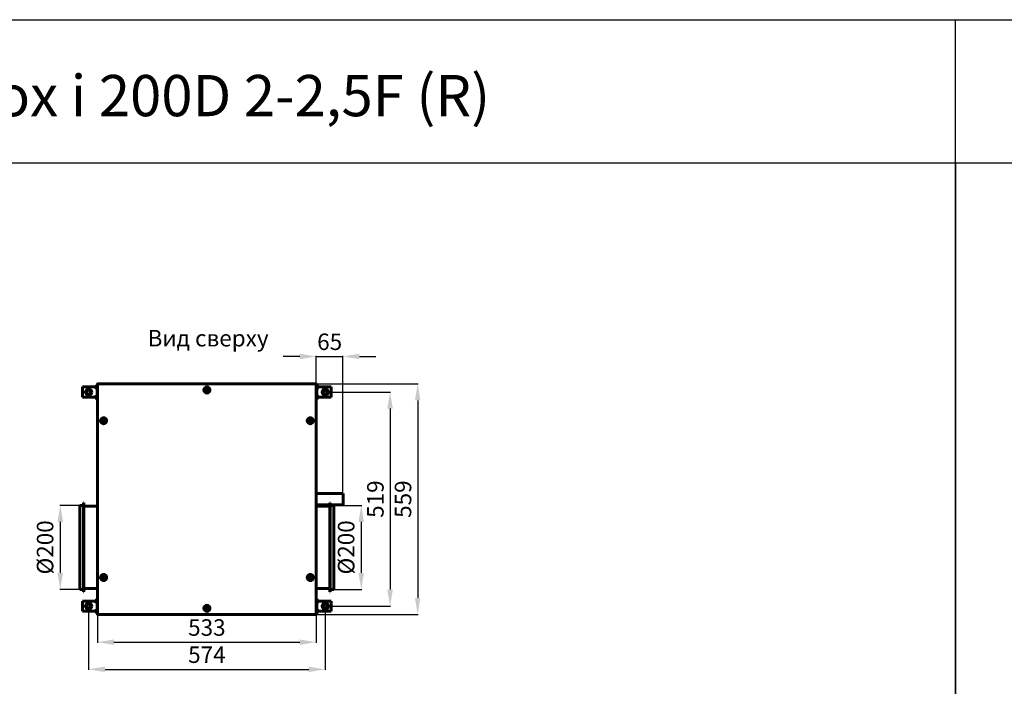
# Model space of a CAD drawing. Units: millimetres. Extents: x -2588 to 18511, y -4877 to 1817.
# Drawn here: x 4242 to 6629, y 200 to 1817 of the extents above; entities that cross this region are included whole.
import ezdxf

# ---------------------------------------------------------------- set-up
doc = ezdxf.new("R2010")
doc.units = ezdxf.units.MM
doc.linetypes.add('K5LT_BASIC', pattern=[0])
doc.layers.add('Все виды', color=7, linetype='Continuous')
doc.layers.add('Каталог', color=7, linetype='Continuous')
doc.styles.get("Standard").update_dxf_attribs({"font": 'arial.ttf'})
doc.dimstyles.new('Копия ISO-25', dxfattribs={"dimtxt": 40, "dimasz": 40, "dimexe": 1.25, "dimexo": 0.625, "dimgap": 10, "dimtad": 1, "dimtxsty": 'Standard', "dimcen": 40, "dimadec": 0, "dimazin": 0, "dimtfac": 1, "dimtmove": 0, "dimatfit": 3, "dimfxl": 1, "dimarcsym": 2})

# ---------------------------------------------------------------- blocks, each defined once
blk = doc.blocks.new('*D896')
at = {"layer": 'Defpoints', "color": 0, "transparency": 16777216}
for p in [(4430.8, 375.3), (4961.4, 375.3), (4961.4, 307.2)]:
    blk.add_point(p, dxfattribs=at)
at = {"layer": 'Каталог', "color": 0, "lineweight": -2, "transparency": 16777216}
for p, q in [((4430.8, 374.7), (4430.8, 305.9)), ((4961.4, 374.7), (4961.4, 305.9)), ((4470.8, 307.2), (4921.4, 307.2))]:
    blk.add_line(p, q, dxfattribs=at)
at = {"layer": 'Каталог', "color": 0, "transparency": 16777216}
for points in [[(4470.8, 313.8), (4470.8, 300.5), (4430.8, 307.2)], [(4921.4, 313.8), (4921.4, 300.5), (4961.4, 307.2)]]:
    blk.add_solid(points, dxfattribs=at)
at = {"layer": 'Каталог', "color": 0, "transparency": 16777216, "insert": (4696.1, 337.6), "char_height": 40, "attachment_point": 5}
blk.add_mtext('533', dxfattribs=at)
blk = doc.blocks.new('*D897')
at = {"layer": 'Defpoints', "color": 0, "transparency": 16777216}
for p in [(5003.9, 639), (5003.9, 435.2), (5070.4, 435.2)]:
    blk.add_point(p, dxfattribs=at)
at = {"layer": 'Каталог', "color": 0, "lineweight": -2, "transparency": 16777216}
for p, q in [((5004.6, 639), (5071.7, 639)), ((5070.4, 599), (5070.4, 475.2)), ((5004.6, 435.2), (5071.7, 435.2))]:
    blk.add_line(p, q, dxfattribs=at)
at = {"layer": 'Каталог', "color": 0, "transparency": 16777216}
for points in [[(5063.7, 599), (5077.1, 599), (5070.4, 639)], [(5063.7, 475.2), (5077.1, 475.2), (5070.4, 435.2)]]:
    blk.add_solid(points, dxfattribs=at)
at = {"layer": 'Каталог', "color": 0, "transparency": 16777216, "insert": (5038.9, 537.1), "char_height": 40, "attachment_point": 5, "rotation": 90}
blk.add_mtext('%%C200', dxfattribs=at)
blk = doc.blocks.new('*D898')
at = {"layer": 'Defpoints', "color": 0, "transparency": 16777216}
for p in [(4388.3, 639), (4340.7, 435.2), (4388.3, 435.2)]:
    blk.add_point(p, dxfattribs=at)
at = {"layer": 'Каталог', "color": 0, "lineweight": -2, "transparency": 16777216}
for p, q in [((4387.7, 639), (4339.4, 639)), ((4340.7, 599), (4340.7, 475.2)), ((4387.7, 435.2), (4339.4, 435.2))]:
    blk.add_line(p, q, dxfattribs=at)
at = {"layer": 'Каталог', "color": 0, "transparency": 16777216}
for points in [[(4334, 599), (4347.4, 599), (4340.7, 639)], [(4334, 475.2), (4347.4, 475.2), (4340.7, 435.2)]]:
    blk.add_solid(points, dxfattribs=at)
at = {"layer": 'Каталог', "color": 0, "transparency": 16777216, "insert": (4309.1, 537.1), "char_height": 40, "attachment_point": 5, "rotation": 90}
blk.add_mtext('%%C200', dxfattribs=at)
blk = doc.blocks.new('*D901')
at = {"layer": 'Defpoints', "color": 0, "transparency": 16777216}
for p in [(4409.3, 394.6), (4982.9, 394.6), (4982.9, 241.3)]:
    blk.add_point(p, dxfattribs=at)
at = {"layer": 'Все виды', "color": 0, "lineweight": -2, "transparency": 16777216}
for p, q in [((4409.3, 393.9), (4409.3, 240.1)), ((4982.9, 393.9), (4982.9, 240.1)), ((4449.3, 241.3), (4942.9, 241.3))]:
    blk.add_line(p, q, dxfattribs=at)
at = {"layer": 'Все виды', "color": 0, "transparency": 16777216}
for points in [[(4449.3, 248), (4449.3, 234.7), (4409.3, 241.3)], [(4942.9, 248), (4942.9, 234.7), (4982.9, 241.3)]]:
    blk.add_solid(points, dxfattribs=at)
at = {"layer": 'Все виды', "color": 0, "transparency": 16777216, "insert": (4696.1, 271.7), "char_height": 40, "attachment_point": 5}
blk.add_mtext('574', dxfattribs=at)
blk = doc.blocks.new('*D902')
at = {"layer": 'Defpoints', "color": 0, "transparency": 16777216}
for p in [(4982.9, 913.6), (4982.9, 394.6), (5140.2, 394.6)]:
    blk.add_point(p, dxfattribs=at)
at = {"layer": 'Все виды', "color": 0, "lineweight": -2, "transparency": 16777216}
for p, q in [((4983.6, 913.6), (5141.5, 913.6)), ((5140.2, 873.6), (5140.2, 434.6)), ((4983.6, 394.6), (5141.5, 394.6))]:
    blk.add_line(p, q, dxfattribs=at)
at = {"layer": 'Все виды', "color": 0, "transparency": 16777216}
for points in [[(5133.5, 873.6), (5146.9, 873.6), (5140.2, 913.6)], [(5133.5, 434.6), (5146.9, 434.6), (5140.2, 394.6)]]:
    blk.add_solid(points, dxfattribs=at)
at = {"layer": 'Все виды', "color": 0, "transparency": 16777216, "insert": (5109.8, 654.1), "char_height": 40, "attachment_point": 5, "rotation": 90}
blk.add_mtext('519', dxfattribs=at)
blk = doc.blocks.new('*D903')
at = {"layer": 'Defpoints', "color": 0, "transparency": 16777216}
for p in [(4960.7, 933.6), (4960.7, 374.6), (5207.2, 374.6)]:
    blk.add_point(p, dxfattribs=at)
at = {"layer": 'Каталог', "color": 0, "lineweight": -2, "transparency": 16777216}
for p, q in [((4961.3, 933.6), (5208.4, 933.6)), ((5207.2, 893.6), (5207.2, 414.6)), ((4961.3, 374.6), (5208.4, 374.6))]:
    blk.add_line(p, q, dxfattribs=at)
at = {"layer": 'Каталог', "color": 0, "transparency": 16777216}
for points in [[(5200.5, 893.6), (5213.8, 893.6), (5207.2, 933.6)], [(5200.5, 414.6), (5213.8, 414.6), (5207.2, 374.6)]]:
    blk.add_solid(points, dxfattribs=at)
at = {"layer": 'Каталог', "color": 0, "transparency": 16777216, "insert": (5176.8, 654.1), "char_height": 40, "attachment_point": 5, "rotation": 90}
blk.add_mtext('559', dxfattribs=at)
blk = doc.blocks.new('*D904')
at = {"layer": 'Defpoints', "color": 0, "transparency": 16777216}
for p in [(5026.1, 1000.1), (4961.4, 667.6), (5026.1, 667.6)]:
    blk.add_point(p, dxfattribs=at)
at = {"layer": 'Каталог', "color": 0, "lineweight": -2, "transparency": 16777216}
for p, q in [((4921.4, 1000.1), (4881.4, 1000.1)), ((4961.4, 668.2), (4961.4, 1001.4)), ((4961.4, 1000.1), (5026.1, 1000.1)), ((5026.1, 668.2), (5026.1, 1001.4)), ((5066.1, 1000.1), (5106.1, 1000.1))]:
    blk.add_line(p, q, dxfattribs=at)
at = {"layer": 'Каталог', "color": 0, "transparency": 16777216}
for points in [[(4921.4, 1006.8), (4921.4, 993.5), (4961.4, 1000.1)], [(5066.1, 1006.8), (5066.1, 993.5), (5026.1, 1000.1)]]:
    blk.add_solid(points, dxfattribs=at)
at = {"layer": 'Каталог', "color": 0, "transparency": 16777216, "insert": (4993.8, 1030.5), "char_height": 40, "attachment_point": 5}
blk.add_mtext('65', dxfattribs=at)

msp = doc.modelspace()

# ---------------------------------------------------------------- linework, layer by layer
for points in [[(6510.818, 1469.893), (6510.818, -1530.107), (2510.818, -1530.107), (2510.818, 1469.893)], [(10510.818, 1469.893), (10510.818, -1530.107), (6510.818, -1530.107), (6510.818, 1469.893)]]:
    msp.add_lwpolyline(points, close=True)
at = {"layer": 'Все виды'}
for p, q in [((-1489.182, 1816.707), (18510.818, 1816.707)), ((6510.818, 1469.893), (6510.818, 1816.707)), ((4431.616, 933.56), (4430.846, 637.06))]:
    msp.add_line(p, q, dxfattribs=at)
at = {"layer": 'Каталог', "color": 5, "linetype": 'K5LT_BASIC', "lineweight": 60}
for p, q in [((4428.646, 931.56), (4429.846, 931.56)), ((4428.646, 928.56), (4428.646, 931.56)), ((4429.846, 931.56), (4429.846, 928.56)), ((4430.846, 931.56), (4430.846, 928.56)), ((4963.646, 931.56), (4962.446, 931.56)), ((4962.446, 928.56), (4962.446, 931.56)), ((4963.646, 931.56), (4963.646, 928.56)), ((4394.646, 923.86), (4394.646, 926.06)), ((4394.646, 926.06), (4424.846, 926.06)), ((4394.646, 903.26), (4394.646, 923.86)), ((4422.646, 926.06), (4427.646, 926.06)), ((4424.846, 926.06), (4424.846, 923.86)), ((4427.646, 924.86), (4424.846, 924.86)), ((4424.846, 923.86), (4429.846, 923.86)), ((4428.646, 928.56), (4428.646, 925.819)), ((4429.846, 928.56), (4429.846, 923.86)), ((4429.846, 923.86), (4429.846, 903.26)), ((4430.846, 928.56), (4430.846, 923.86)), ((4430.846, 923.86), (4430.846, 903.26)), ((4962.446, 923.86), (4962.446, 928.56)), ((4962.446, 903.26), (4962.446, 923.86)), ((4962.446, 923.86), (4967.446, 923.86)), ((4963.646, 925.819), (4963.646, 928.56)), ((4964.646, 926.06), (4969.646, 926.06)), ((4967.446, 924.86), (4964.646, 924.86)), ((4967.446, 923.86), (4967.446, 926.06)), ((4967.446, 926.06), (4997.646, 926.06)), ((4997.646, 926.06), (4997.646, 923.86)), ((4997.646, 923.86), (4997.646, 903.26)), ((4394.646, 901.06), (4394.646, 903.26)), ((4424.846, 901.06), (4394.646, 901.06)), ((4427.646, 901.06), (4422.646, 901.06)), ((4429.846, 903.26), (4424.846, 903.26)), ((4424.846, 903.26), (4424.846, 901.06)), ((4424.846, 902.26), (4427.646, 902.26)), ((4428.646, 901.3), (4428.646, 898.56)), ((4428.646, 895.56), (4428.646, 898.56)), ((4428.646, 895.56), (4429.846, 895.56)), ((4429.646, 895.56), (4430.846, 895.56)), ((4429.846, 903.26), (4429.846, 898.56)), ((4429.846, 898.56), (4429.846, 895.56)), ((4430.846, 903.26), (4430.846, 898.56)), ((4430.846, 898.56), (4430.846, 895.56)), ((4962.446, 898.56), (4962.446, 903.26)), ((4967.446, 903.26), (4962.446, 903.26)), ((4962.446, 895.56), (4962.446, 898.56)), ((4963.646, 895.56), (4962.446, 895.56)), ((4963.646, 898.56), (4963.646, 901.3)), ((4963.646, 898.56), (4963.646, 895.56)), ((4964.646, 902.26), (4967.446, 902.26)), ((4969.646, 901.06), (4964.646, 901.06)), ((4967.446, 901.06), (4967.446, 903.26)), ((4997.646, 901.06), (4967.446, 901.06)), ((4997.646, 903.26), (4997.646, 901.06)), ((4394.646, 404.86), (4394.646, 407.06)), ((4394.646, 407.06), (4424.846, 407.06)), ((4422.646, 407.06), (4427.646, 407.06)), ((4424.846, 407.06), (4424.846, 404.86)), ((4427.646, 405.86), (4424.846, 405.86)), ((4428.646, 412.56), (4429.846, 412.56)), ((4428.646, 409.56), (4428.646, 412.56)), ((4428.646, 409.56), (4428.646, 406.819)), ((4429.846, 412.56), (4429.846, 409.56)), ((4429.846, 409.56), (4429.846, 404.86)), ((4963.646, 412.56), (4962.446, 412.56)), ((4962.446, 409.56), (4962.446, 412.56)), ((4962.446, 404.86), (4962.446, 409.56)), ((4963.646, 412.56), (4963.646, 409.56)), ((4963.646, 406.819), (4963.646, 409.56)), ((4964.646, 407.06), (4969.646, 407.06)), ((4967.446, 405.86), (4964.646, 405.86)), ((4967.446, 404.86), (4967.446, 407.06)), ((4967.446, 407.06), (4997.646, 407.06)), ((4997.646, 407.06), (4997.646, 404.86)), ((4394.646, 384.26), (4394.646, 404.86)), ((4394.646, 382.06), (4394.646, 384.26)), ((4424.846, 382.06), (4394.646, 382.06)), ((4427.646, 382.06), (4422.646, 382.06)), ((4424.846, 404.86), (4429.846, 404.86)), ((4429.846, 384.26), (4424.846, 384.26)), ((4424.846, 384.26), (4424.846, 382.06)), ((4424.846, 383.26), (4427.646, 383.26)), ((4428.646, 382.3), (4428.646, 379.56)), ((4429.846, 404.86), (4429.846, 384.26)), ((4429.846, 384.26), (4429.846, 379.56)), ((4962.446, 384.26), (4962.446, 404.86)), ((4962.446, 404.86), (4967.446, 404.86)), ((4962.446, 379.56), (4962.446, 384.26)), ((4967.446, 384.26), (4962.446, 384.26)), ((4963.646, 379.56), (4963.646, 382.3)), ((4964.646, 383.26), (4967.446, 383.26)), ((4969.646, 382.06), (4964.646, 382.06)), ((4967.446, 382.06), (4967.446, 384.26)), ((4997.646, 382.06), (4967.446, 382.06)), ((4997.646, 404.86), (4997.646, 384.26)), ((4997.646, 384.26), (4997.646, 382.06)), ((4428.646, 376.56), (4428.646, 379.56)), ((4428.646, 376.56), (4429.846, 376.56)), ((4429.846, 379.56), (4429.846, 376.56)), ((4962.446, 376.56), (4962.446, 379.56)), ((4963.646, 376.56), (4962.446, 376.56)), ((4963.646, 379.56), (4963.646, 376.56))]:
    msp.add_line(p, q, dxfattribs=at)
at = {"layer": 'Каталог', "linetype": 'K5LT_BASIC', "lineweight": 60}
for p, q in [((4430.846, 375.33), (4430.846, 932.789)), ((4431.546, 932.789), (4430.846, 932.789)), ((4432.011, 932.251), (4430.846, 932.789)), ((4430.846, 919.66), (4430.846, 932.789)), ((4430.846, 376.56), (4430.846, 931.56)), ((4431.616, 932.911), (4431.546, 932.789)), ((4431.546, 932.789), (4432.084, 932.251)), ((4431.88, 932.597), (4431.546, 932.789)), ((4431.616, 933.56), (4960.675, 933.56)), ((4431.616, 933.56), (4432.154, 932.394)), ((4431.616, 932.86), (4431.616, 933.56)), ((4432.154, 932.322), (4431.616, 932.86)), ((4432.03, 932.244), (4432.011, 932.251)), ((4432.05, 932.24), (4432.03, 932.244)), ((4432.071, 932.239), (4432.05, 932.24)), ((4432.098, 932.241), (4432.071, 932.239)), ((4432.084, 932.251), (4432.098, 932.241)), ((4432.124, 932.248), (4432.098, 932.241)), ((4432.146, 932.26), (4432.124, 932.248)), ((4432.146, 932.26), (4432.146, 932.33)), ((4432.158, 932.283), (4432.146, 932.26)), ((4432.154, 932.394), (4432.161, 932.375)), ((4432.165, 932.308), (4432.158, 932.283)), ((4432.161, 932.375), (4432.165, 932.355)), ((4432.165, 932.355), (4432.167, 932.335)), ((4432.167, 932.335), (4432.165, 932.308)), ((4960.125, 932.335), (4960.126, 932.355)), ((4960.127, 932.308), (4960.125, 932.335)), ((4960.126, 932.355), (4960.13, 932.375)), ((4960.137, 932.322), (4960.127, 932.307)), ((4960.134, 932.283), (4960.127, 932.308)), ((4960.13, 932.375), (4960.137, 932.394)), ((4960.146, 932.26), (4960.134, 932.283)), ((4960.137, 932.394), (4960.675, 933.56)), ((4960.675, 932.86), (4960.137, 932.322)), ((4960.146, 932.33), (4960.146, 932.26)), ((4960.168, 932.248), (4960.146, 932.26)), ((4960.193, 932.241), (4960.168, 932.248)), ((4960.221, 932.239), (4960.193, 932.241)), ((4960.208, 932.251), (4960.746, 932.789)), ((4961.446, 932.789), (4960.28, 932.251)), ((4960.745, 932.789), (4960.412, 932.597)), ((4960.675, 933.56), (4960.675, 932.86)), ((4960.675, 932.911), (4960.745, 932.789)), ((4961.446, 932.789), (4960.746, 932.789)), ((4961.446, 932.789), (4961.446, 375.33)), ((4961.446, 932.789), (4961.446, 919.66)), ((4961.446, 931.56), (4961.446, 376.56)), ((4430.846, 919.66), (4429.846, 919.66)), ((4429.846, 907.46), (4429.846, 919.66)), ((4429.846, 907.46), (4429.846, 919.66)), ((4429.846, 907.46), (4429.846, 919.66)), ((4429.846, 907.46), (4429.846, 919.66)), ((4430.846, 907.46), (4429.846, 907.46)), ((4430.846, 907.46), (4430.846, 919.66)), ((4430.846, 907.46), (4430.846, 919.66)), ((4430.846, 907.46), (4430.846, 919.66)), ((4430.846, 907.46), (4430.846, 919.66)), ((4430.846, 637.06), (4430.846, 907.46)), ((4693.836, 918.76), (4694.991, 920.76)), ((4694.991, 916.76), (4693.836, 918.76)), ((4694.991, 920.76), (4697.3, 920.76)), ((4697.3, 916.76), (4694.991, 916.76)), ((4697.3, 920.76), (4698.455, 918.76)), ((4698.455, 918.76), (4697.3, 916.76)), ((4961.446, 919.66), (4962.446, 919.66)), ((4961.446, 919.66), (4961.446, 907.46)), ((4961.446, 907.46), (4962.446, 907.46)), ((4961.446, 907.46), (4961.446, 637.06)), ((4962.446, 919.66), (4962.446, 907.46)), ((4962.446, 919.66), (4962.446, 907.46)), ((4443.336, 844.06), (4444.491, 846.06)), ((4444.491, 842.06), (4443.336, 844.06)), ((4444.491, 846.06), (4446.8, 846.06)), ((4446.8, 842.06), (4444.491, 842.06)), ((4446.8, 846.06), (4447.955, 844.06)), ((4447.955, 844.06), (4446.8, 842.06)), ((4944.336, 844.06), (4945.491, 846.06)), ((4945.491, 842.06), (4944.336, 844.06)), ((4945.491, 846.06), (4947.8, 846.06)), ((4947.8, 842.06), (4945.491, 842.06)), ((4947.8, 846.06), (4948.955, 844.06)), ((4948.955, 844.06), (4947.8, 842.06)), ((4398.046, 645.16), (4397.046, 645.16)), ((4397.046, 428.96), (4397.046, 645.16)), ((4398.046, 428.96), (4398.046, 645.16)), ((5026.146, 667.56), (4961.446, 667.56)), ((4994.246, 645.16), (4995.246, 645.16)), ((4994.246, 645.16), (4994.246, 428.96)), ((4995.246, 645.16), (4995.246, 428.96)), ((5026.146, 640.56), (5026.146, 667.56)), ((4388.346, 435.16), (4388.346, 638.96)), ((4397.046, 638.96), (4388.346, 638.96)), ((4430.846, 637.06), (4398.046, 637.06)), ((4994.246, 640.56), (4961.446, 640.56)), ((4961.446, 637.06), (4994.246, 637.06)), ((5026.146, 640.56), (4995.246, 640.56)), ((4995.246, 638.96), (5003.946, 638.96)), ((5003.946, 638.96), (5003.946, 435.16)), ((4443.336, 464.06), (4444.491, 466.06)), ((4444.491, 462.06), (4443.336, 464.06)), ((4444.491, 466.06), (4446.8, 466.06)), ((4446.8, 462.06), (4444.491, 462.06)), ((4446.8, 466.06), (4447.955, 464.06)), ((4447.955, 464.06), (4446.8, 462.06)), ((4944.336, 464.06), (4945.491, 466.06)), ((4945.491, 462.06), (4944.336, 464.06)), ((4945.491, 466.06), (4947.8, 466.06)), ((4947.8, 462.06), (4945.491, 462.06)), ((4947.8, 466.06), (4948.955, 464.06)), ((4948.955, 464.06), (4947.8, 462.06)), ((4397.046, 435.16), (4388.346, 435.16)), ((4430.846, 437.06), (4398.046, 437.06)), ((4430.846, 400.66), (4430.846, 437.06)), ((4961.446, 437.06), (4994.246, 437.06)), ((4961.446, 437.06), (4961.446, 400.66)), ((4995.246, 435.16), (5003.946, 435.16)), ((4398.046, 428.96), (4397.046, 428.96)), ((4994.246, 428.96), (4995.246, 428.96)), ((4430.846, 400.66), (4429.846, 400.66)), ((4429.846, 388.46), (4429.846, 400.66)), ((4429.846, 388.46), (4429.846, 400.66)), ((4429.846, 388.46), (4429.846, 400.66)), ((4429.846, 388.46), (4429.846, 400.66)), ((4429.846, 388.46), (4429.846, 400.66)), ((4430.846, 388.46), (4429.846, 388.46)), ((4430.846, 388.46), (4430.846, 400.66)), ((4430.846, 375.33), (4430.846, 388.46)), ((4693.836, 389.36), (4694.991, 391.36)), ((4694.991, 387.36), (4693.836, 389.36)), ((4694.991, 391.36), (4697.3, 391.36)), ((4697.3, 387.36), (4694.991, 387.36)), ((4697.3, 391.36), (4698.455, 389.36)), ((4698.455, 389.36), (4697.3, 387.36)), ((4961.446, 400.66), (4962.446, 400.66)), ((4961.446, 400.66), (4961.446, 388.46)), ((4961.446, 388.46), (4962.446, 388.46)), ((4961.446, 388.46), (4961.446, 375.33)), ((4962.446, 400.66), (4962.446, 388.46)), ((4962.446, 400.66), (4962.446, 388.46)), ((4430.846, 375.33), (4432.011, 375.868)), ((4430.846, 375.33), (4431.546, 375.33)), ((4432.084, 375.868), (4431.546, 375.33)), ((4431.546, 375.33), (4431.88, 375.523)), ((4431.616, 375.208), (4431.546, 375.33)), ((4431.616, 375.26), (4432.154, 375.798)), ((4432.154, 375.725), (4431.616, 374.56)), ((4431.616, 374.56), (4431.616, 375.26)), ((4960.675, 374.56), (4431.616, 374.56)), ((4432.071, 375.881), (4432.098, 375.878)), ((4432.098, 375.878), (4432.124, 375.871)), ((4432.124, 375.871), (4432.146, 375.86)), ((4432.146, 375.86), (4432.158, 375.836)), ((4432.146, 375.789), (4432.146, 375.86)), ((4432.154, 375.798), (4432.164, 375.812)), ((4432.161, 375.744), (4432.154, 375.725)), ((4432.158, 375.836), (4432.165, 375.811)), ((4432.165, 375.764), (4432.161, 375.744)), ((4432.165, 375.811), (4432.167, 375.785)), ((4432.167, 375.785), (4432.165, 375.764)), ((4960.125, 375.785), (4960.127, 375.811)), ((4960.126, 375.764), (4960.125, 375.785)), ((4960.13, 375.744), (4960.126, 375.764)), ((4960.127, 375.811), (4960.134, 375.836)), ((4960.137, 375.725), (4960.13, 375.744)), ((4960.134, 375.836), (4960.146, 375.86)), ((4960.137, 375.798), (4960.675, 375.26)), ((4960.675, 374.56), (4960.137, 375.725)), ((4960.146, 375.86), (4960.168, 375.871)), ((4960.146, 375.86), (4960.146, 375.789)), ((4960.168, 375.871), (4960.193, 375.878)), ((4960.193, 375.878), (4960.221, 375.881)), ((4960.208, 375.868), (4960.193, 375.878)), ((4960.746, 375.33), (4960.208, 375.868)), ((4960.221, 375.881), (4960.242, 375.879)), ((4960.242, 375.879), (4960.262, 375.875)), ((4960.262, 375.875), (4960.28, 375.868)), ((4960.28, 375.868), (4961.446, 375.33)), ((4960.412, 375.523), (4960.745, 375.33)), ((4960.675, 375.208), (4960.745, 375.33)), ((4960.675, 375.26), (4960.675, 374.56)), ((4960.746, 375.33), (4961.446, 375.33))]:
    msp.add_line(p, q, dxfattribs=at)
at = {"layer": 'Каталог'}
msp.add_line((4429.846, 919.66), (4429.846, 907.46), dxfattribs=at)
at = {"layer": 'Каталог', "color": 5, "linetype": 'K5LT_BASIC', "lineweight": 60}
for centre, radius in [((4409.346, 913.56), 7.5), ((4409.346, 913.56), 7), ((4409.346, 913.56), 5), ((4982.946, 913.56), 7.5), ((4982.946, 913.56), 7), ((4982.946, 913.56), 5), ((4409.346, 394.56), 7.5), ((4409.346, 394.56), 7), ((4409.346, 394.56), 5), ((4982.946, 394.56), 7.5), ((4982.946, 394.56), 7), ((4982.946, 394.56), 5)]:
    msp.add_circle(centre, radius, dxfattribs=at)
at = {"layer": 'Каталог', "linetype": 'K5LT_BASIC', "lineweight": 60}
for centre in [(4696.146, 918.76), (4445.646, 844.06), (4946.646, 844.06), (4445.646, 464.06), (4946.646, 464.06), (4696.146, 389.36)]:
    msp.add_circle(centre, 7.5, dxfattribs=at)
for centre, radius, start, end in [((4431.546, 932.789), 0.7, 84.220475, 180), ((4431.546, 932.789), 0.0002, 60, 180), ((4432.146, 931.56), 1.3, 113.957771, 114.983651), ((4432.126, 932.292), 0.0414, 21.691815, 46.365199), ((4960.178, 932.28), 0.0414, 291.691816, 316.365199), ((4960.222, 932.384), 0.145, 269.700338, 293.859139), ((4960.146, 931.56), 1.3, 65.016349, 66.042229), ((4960.746, 932.789), 0.7, 0, 95.779525), ((4960.746, 932.789), 0.0002, 0, 120), ((4696.146, 918.76), 4.25, 0, 270), ((4696.146, 918.76), 4.25, 270, 0), ((4445.646, 844.06), 4.25, 0, 270), ((4445.646, 844.06), 4.25, 270, 0), ((4946.646, 844.06), 4.25, 0, 270), ((4946.646, 844.06), 4.25, 270, 0), ((4445.646, 464.06), 4.25, 0, 270), ((4445.646, 464.06), 4.25, 270, 0), ((4946.646, 464.06), 4.25, 0, 270), ((4946.646, 464.06), 4.25, 270, 0), ((4696.146, 389.36), 4.25, 0, 270), ((4696.146, 389.36), 4.25, 270, 0), ((4431.546, 375.33), 0.7, 180, 275.779525), ((4431.546, 375.33), 0.0002, 180, 300), ((4432.146, 376.56), 1.3, 245.016349, 246.042229), ((4432.07, 375.736), 0.145, 89.700338, 113.859139), ((4432.114, 375.84), 0.0414, 111.691816, 136.365199), ((4960.166, 375.828), 0.0414, 201.691815, 226.365199), ((4960.146, 376.56), 1.3, 293.957771, 294.983651), ((4960.746, 375.33), 0.7, 264.220475, 0), ((4960.746, 375.33), 0.0002, 240, 0)]:
    msp.add_arc(centre, radius, start, end, dxfattribs=at)
at = {"layer": 'Каталог', "color": 5, "linetype": 'K5LT_BASIC', "lineweight": 60}
for centre, radius, start, end in [((4427.646, 923.86), 2.2, 0, 90), ((4427.646, 923.86), 1, 0, 90), ((4964.646, 923.86), 2.2, 90, 180), ((4964.646, 923.86), 1, 90, 180), ((4427.646, 903.26), 1, 270, 0), ((4427.646, 903.26), 2.2, 270, 0), ((4964.646, 903.26), 2.2, 180, 270), ((4964.646, 903.26), 1, 180, 270), ((4427.646, 404.86), 2.2, 0, 90), ((4427.646, 404.86), 1, 0, 90), ((4964.646, 404.86), 2.2, 90, 180), ((4964.646, 404.86), 1, 90, 180), ((4427.646, 384.26), 1, 270, 0), ((4427.646, 384.26), 2.2, 270, 0), ((4964.646, 384.26), 2.2, 180, 270), ((4964.646, 384.26), 1, 180, 270)]:
    msp.add_arc(centre, radius, start, end, dxfattribs=at)

# ---------------------------------------------------------------- texts
at = {"layer": 'Все виды', "insert": (3809.473, 1682.624), "char_height": 100, "attachment_point": 1}
msp.add_mtext_dynamic_manual_height_columns('Coolbox i 200D 2-2,5F (R)', width=1877.09163, gutter_width=12.5, heights=[0], dxfattribs=at)
at = {"layer": 'Все виды', "insert": (4541.712, 1064.319), "char_height": 40, "width": 314.78875, "attachment_point": 1}
msp.add_mtext('\\pxqc;Вид сверху', dxfattribs=at)

# ---------------------------------------------------------------- dimensions: what is measured, and where the dimension line sits
at = {"layer": 'Все виды', "color": 5}
dim = msp.add_linear_dim(base=(5140.204, 394.56), p1=(4982.946, 913.56), p2=(4982.946, 394.56), angle=90, dimstyle='Копия ISO-25', dxfattribs=at)
dim.commit()
dim.dimension.update_dxf_attribs({"geometry": '*D902', "text_midpoint": (5109.781, 654.06)})
dim = msp.add_linear_dim(base=(4982.946, 241.334), p1=(4409.346, 394.56), p2=(4982.946, 394.56), text='574', dimstyle='Копия ISO-25', dxfattribs=at)
dim.commit()
dim.dimension.update_dxf_attribs({"geometry": '*D901', "text_midpoint": (4696.146, 271.675)})
at = {"layer": 'Каталог', "color": 1}
dim = msp.add_linear_dim(base=(5026.146, 1000.123), p1=(4961.446, 667.56), p2=(5026.146, 667.56), text='65', dimstyle='Копия ISO-25', dxfattribs=at)
dim.commit()
dim.dimension.update_dxf_attribs({"geometry": '*D904', "text_midpoint": (4993.796, 1000.123), "dimtype": 160})
at = {"layer": 'Каталог'}
dim = msp.add_linear_dim(base=(5207.178, 374.56), p1=(4960.675, 933.56), p2=(4960.675, 374.56), angle=90, dimstyle='Копия ISO-25', dxfattribs=at)
dim.commit()
dim.dimension.update_dxf_attribs({"geometry": '*D903', "text_midpoint": (5176.755, 654.06)})
at = {"layer": 'Каталог', "color": 5}
dim = msp.add_linear_dim(base=(4340.691, 435.16), p1=(4388.346, 638.96), p2=(4388.346, 435.16), angle=90, text='%%C200', dimstyle='Копия ISO-25', dxfattribs=at)
dim.commit()
dim.dimension.update_dxf_attribs({"geometry": '*D898', "text_midpoint": (4340.691, 537.06), "dimtype": 160})
dim = msp.add_linear_dim(base=(5070.412, 435.16), p1=(5003.946, 638.96), p2=(5003.946, 435.16), angle=90, text='%%C200', dimstyle='Копия ISO-25', dxfattribs=at)
dim.commit()
dim.dimension.update_dxf_attribs({"geometry": '*D897', "text_midpoint": (5038.87, 537.06)})
at = {"layer": 'Каталог'}
dim = msp.add_linear_dim(base=(4961.446, 307.163), p1=(4430.846, 375.33), p2=(4961.446, 375.33), text='533', dimstyle='Копия ISO-25', dxfattribs=at)
dim.commit()
dim.dimension.update_dxf_attribs({"geometry": '*D896', "text_midpoint": (4696.146, 337.599)})

doc.saveas('drawing.dxf')
